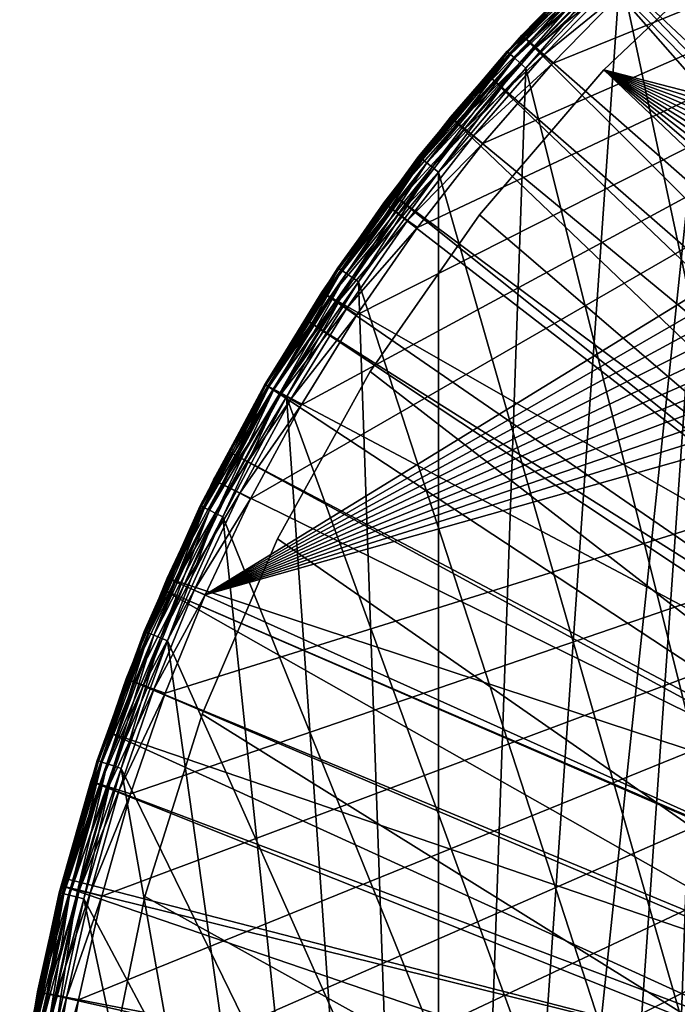
# Model space of a CAD drawing. Extents: x -23 to 88, y -252 to 24.
# Drawn here: x -23 to -15, y 4 to 16 of the extents above; entities that cross this region are included whole.
import ezdxf

# ---------------------------------------------------------------- set-up
doc = ezdxf.new("R2010")
doc.units = 0
doc.header["$MEASUREMENT"] = 0
doc.layers.add('L2', color=7, linetype='Continuous')
doc.layers.add('L4', color=7, linetype='Continuous')

msp = doc.modelspace()

# ---------------------------------------------------------------- linework, layer by layer
at = {"layer": 'L2', "color": 7}
for points in [[(-14.91267, 17.77223), (-17.24096, -15.52383), (-18.28185, -14.28335)], [(-14.91267, 17.77223), (-18.28185, -14.28335), (-16.11607, 16.68868)], [(-16.11607, -16.68868), (-17.24096, -15.52383), (-14.91267, 17.77223)], [(-14.91267, 17.77223), (-14.91267, -17.77223), (-16.11607, -16.68868)], [(-16.11607, 16.68868, 118), (-7.934867, -21.80087, 118), (-14.91267, 17.77223, 118)], [(-16.30784, 15.50176, 1), (21.78174, 5.639682, 1), (-14.65588, 17.07206, 1)], [(16.30784, -15.50176, 117), (-16.30784, 15.50176, 117), (-14.65588, 17.07206, 117)], [(-16.30784, 15.50176, 117), (-16.30784, 15.50176, 1), (-14.65588, 17.07206, 1)], [(-16.30784, 15.50176, 117), (-14.65588, 17.07206, 1), (-14.65588, 17.07206, 117)], [(-17.45299, 15.71474, 0.207295), (-16.60929, 16.60955, 0.3), (-16.31427, 16.89392, 0.207295)], [(-16.31427, 16.89392, 0.207295), (-16.28467, 16.86327, 0.123664), (-17.45299, 15.71474, 0.207295)], [(-17.45299, 15.71474, 117.7927), (-17.42133, 15.68623, 117.8763), (-16.31427, 16.89392, 117.7927)], [(-17.45299, 15.71474, 117.7927), (-16.31427, 16.89392, 117.7927), (-16.60929, 16.60955, 117.7)], [(-17.45299, 15.71474, 0.207295), (-16.28467, 16.86327, 0.123664), (-17.42133, 15.68623, 0.123664)], [(-17.42133, 15.68623, 117.8763), (-16.28467, 16.86327, 117.8763), (-16.31427, 16.89392, 117.7927)], [(-16.28467, 16.86327, 0.123664), (-16.23857, 16.81553, 0.057295), (-17.42133, 15.68623, 0.123664)], [(-17.42133, 15.68623, 117.8763), (-17.372, 15.64182, 117.9427), (-16.28467, 16.86327, 117.8763)], [(-17.42133, 15.68623, 0.123664), (-16.23857, 16.81553, 0.057295), (-17.372, 15.64182, 0.057295)], [(-16.23857, 16.81553, 117.9427), (-16.28467, 16.86327, 117.8763), (-17.372, 15.64182, 117.9427)], [(-16.23857, 16.81553, 0.057295), (-16.18047, 16.75537, 0.014683), (-17.372, 15.64182, 0.057295)], [(-16.23857, 16.81553, 117.9427), (-17.372, 15.64182, 117.9427), (-17.30985, 15.58586, 117.9853)], [(-17.30985, 15.58586, 117.9853), (-16.18047, 16.75537, 117.9853), (-16.23857, 16.81553, 117.9427)], [(-18.28185, -14.28335), (-17.24096, 15.52383), (-16.11607, 16.68868)], [(-17.372, 15.64182, 0.057295), (-16.18047, 16.75537, 0.014683), (-17.30985, 15.58586, 0.014683)], [(-16.18047, 16.75537, 0.014683), (-16.11607, 16.68868), (-17.30985, 15.58586, 0.014683)], [(-17.30985, 15.58586, 117.9853), (-17.24096, 15.52383, 118), (-16.18047, 16.75537, 117.9853)], [(-17.30985, 15.58586, 0.014683), (-16.11607, 16.68868), (-17.24096, 15.52383)], [(-17.24096, 15.52383, 118), (-16.11607, 16.68868, 118), (-16.18047, 16.75537, 117.9853)], [(-16.11607, 16.68868, 118), (-17.24096, 15.52383, 118), (-7.934867, -21.80087, 118)], [(-17.45299, 15.71474, 0.207295), (-17.4639, 15.72457, 0.3), (-16.60929, 16.60955, 0.3)], [(-16.60929, 16.60955, 117.7), (-17.4639, 15.72457, 117.7), (-17.45299, 15.71474, 117.7927)], [(-16.60929, 16.60955, 117.7), (-16.60929, 16.60955, 0.3), (-17.4639, 15.72457, 117.7)], [(-17.4639, 15.72457, 117.7), (-16.60929, 16.60955, 0.3), (-17.4639, 15.72457, 0.3)], [(-18.50668, 14.459, 0.207295), (-18.15585, 14.89994, 0.3), (-17.45299, 15.71474, 0.207295)], [(-17.45299, 15.71474, 0.207295), (-17.42133, 15.68623, 0.123664), (-18.50668, 14.459, 0.207295)], [(-18.50668, 14.459, 117.7927), (-18.4731, 14.43277, 117.8763), (-17.45299, 15.71474, 117.7927)], [(-18.50668, 14.459, 117.7927), (-17.45299, 15.71474, 117.7927), (-18.15585, 14.89994, 117.7)], [(-18.50668, 14.459, 0.207295), (-17.42133, 15.68623, 0.123664), (-18.4731, 14.43277, 0.123664)], [(-18.4731, 14.43277, 117.8763), (-17.42133, 15.68623, 117.8763), (-17.45299, 15.71474, 117.7927)], [(-17.42133, 15.68623, 0.123664), (-17.372, 15.64182, 0.057295), (-18.4731, 14.43277, 0.123664)], [(-18.4731, 14.43277, 117.8763), (-18.4208, 14.39191, 117.9427), (-17.42133, 15.68623, 117.8763)], [(-18.4731, 14.43277, 0.123664), (-17.372, 15.64182, 0.057295), (-18.4208, 14.39191, 0.057295)], [(-18.4208, 14.39191, 117.9427), (-17.372, 15.64182, 117.9427), (-17.42133, 15.68623, 117.8763)], [(-17.372, 15.64182, 0.057295), (-17.30985, 15.58586, 0.014683), (-18.4208, 14.39191, 0.057295)], [(-18.4208, 14.39191, 117.9427), (-18.3549, 14.34042, 117.9853), (-17.372, 15.64182, 117.9427)], [(-17.30985, 15.58586, 117.9853), (-17.372, 15.64182, 117.9427), (-18.3549, 14.34042, 117.9853)], [(-18.15585, 14.89994, 0.3), (-17.4639, 15.72457, 0.3), (-17.45299, 15.71474, 0.207295)], [(-18.15585, 14.89994, 117.7), (-17.45299, 15.71474, 117.7927), (-17.4639, 15.72457, 117.7)], [(-17.4639, 15.72457, 117.7), (-17.4639, 15.72457, 0.3), (-18.15585, 14.89994, 117.7)], [(-18.15585, 14.89994, 117.7), (-17.4639, 15.72457, 0.3), (-18.15585, 14.89994, 0.3)], [(-18.4208, 14.39191, 0.057295), (-17.30985, 15.58586, 0.014683), (-18.3549, 14.34042, 0.014683)], [(-17.30985, 15.58586, 0.014683), (-17.24096, 15.52383), (-18.3549, 14.34042, 0.014683)], [(-17.30985, 15.58586, 117.9853), (-18.3549, 14.34042, 117.9853), (-18.28185, 14.28335, 118)], [(-18.3549, 14.34042, 0.014683), (-17.24096, 15.52383), (-18.28185, 14.28335)], [(-18.28185, 14.28335, 118), (-17.24096, 15.52383, 118), (-17.30985, 15.58586, 117.9853)], [(-18.28185, -14.28335), (-18.28185, 14.28335), (-17.24096, 15.52383)], [(-17.24096, 15.52383, 118), (-18.28185, 14.28335, 118), (-7.934867, -21.80087, 118)], [(-17.79245, 13.77238, 1), (16.30784, -15.50176, 1), (-16.30784, 15.50176, 1)], [(-17.79245, 13.77238, 117), (-16.30784, 15.50176, 117), (16.30784, -15.50176, 117)], [(-17.79245, 13.77238, 117), (-17.79245, 13.77238, 1), (-16.30784, 15.50176, 1)], [(-17.79245, 13.77238, 117), (-16.30784, 15.50176, 1), (-16.30784, 15.50176, 117)], [(-16.30784, 15.50176, 1), (16.30784, -15.50176, 1), (17.79245, -13.77238, 1)], [(-16.30784, 15.50176, 1), (17.79245, -13.77238, 1), (19.0945, -11.90169, 1)], [(19.0945, -11.90169, 1), (20.2006, -9.908868, 1), (-16.30784, 15.50176, 1)], [(-16.30784, 15.50176, 1), (20.2006, -9.908868, 1), (21.09942, -7.814368, 1)], [(-16.30784, 15.50176, 1), (21.09942, -7.814368, 1), (21.78174, -5.639682, 1)], [(21.78174, -5.639682, 1), (22.24054, -3.407125, 1), (-16.30784, 15.50176, 1)], [(-16.30784, 15.50176, 1), (22.24054, -3.407125, 1), (22.47112, -1.139606, 1)], [(-16.30784, 15.50176, 1), (22.47112, -1.139606, 1), (22.47112, 1.139606, 1)], [(22.47112, 1.139606, 1), (22.24054, 3.407125, 1), (-16.30784, 15.50176, 1)], [(-16.30784, 15.50176, 1), (22.24054, 3.407125, 1), (21.78174, 5.639682, 1)], [(-18.50668, 14.459, 0.207295), (-18.51825, 14.46804, 0.3), (-18.15585, 14.89994, 0.3)], [(-18.51825, 14.46804, 117.7), (-18.50668, 14.459, 117.7927), (-18.15585, 14.89994, 117.7)], [(-18.15585, 14.89994, 117.7), (-18.15585, 14.89994, 0.3), (-18.51825, 14.46804, 117.7)], [(-18.51825, 14.46804, 117.7), (-18.15585, 14.89994, 0.3), (-18.51825, 14.46804, 0.3)], [(-19.48238, 13.14103, 0.3), (-18.51825, 14.46804, 0.3), (-18.50668, 14.459, 0.207295)], [(-18.51825, 14.46804, 117.7), (-19.48238, 13.14103, 117.7), (-19.47021, 13.13282, 117.7927)], [(-18.51825, 14.46804, 117.7), (-18.51825, 14.46804, 0.3), (-19.48238, 13.14103, 117.7)], [(-19.48238, 13.14103, 117.7), (-18.51825, 14.46804, 0.3), (-19.48238, 13.14103, 0.3)], [(-19.47021, 13.13282, 0.207295), (-19.48238, 13.14103, 0.3), (-18.50668, 14.459, 0.207295)], [(-19.47021, 13.13282, 117.7927), (-18.50668, 14.459, 117.7927), (-18.51825, 14.46804, 117.7)], [(-18.50668, 14.459, 0.207295), (-18.4731, 14.43277, 0.123664), (-19.47021, 13.13282, 0.207295)], [(-19.47021, 13.13282, 117.7927), (-19.43488, 13.10899, 117.8763), (-18.50668, 14.459, 117.7927)], [(-19.43488, 13.10899, 117.8763), (-18.4731, 14.43277, 117.8763), (-18.50668, 14.459, 117.7927)], [(-19.47021, 13.13282, 0.207295), (-18.4731, 14.43277, 0.123664), (-19.43488, 13.10899, 0.123664)], [(-18.4731, 14.43277, 0.123664), (-18.4208, 14.39191, 0.057295), (-19.43488, 13.10899, 0.123664)], [(-19.43488, 13.10899, 117.8763), (-19.37986, 13.07188, 117.9427), (-18.4731, 14.43277, 117.8763)], [(-19.43488, 13.10899, 0.123664), (-18.4208, 14.39191, 0.057295), (-19.37986, 13.07188, 0.057295)], [(-19.37986, 13.07188, 117.9427), (-18.4208, 14.39191, 117.9427), (-18.4731, 14.43277, 117.8763)], [(-18.4208, 14.39191, 0.057295), (-18.3549, 14.34042, 0.014683), (-19.37986, 13.07188, 0.057295)], [(-19.37986, 13.07188, 117.9427), (-19.31053, 13.02512, 117.9853), (-18.4208, 14.39191, 117.9427)], [(-19.37986, 13.07188, 0.057295), (-18.3549, 14.34042, 0.014683), (-19.31053, 13.02512, 0.014683)], [(-19.31053, 13.02512, 117.9853), (-18.3549, 14.34042, 117.9853), (-18.4208, 14.39191, 117.9427)], [(-18.3549, 14.34042, 0.014683), (-18.28185, 14.28335), (-19.31053, 13.02512, 0.014683)], [(-19.31053, 13.02512, 117.9853), (-19.23367, 12.97328, 118), (-18.3549, 14.34042, 117.9853)], [(-18.28185, 14.28335, 118), (-18.3549, 14.34042, 117.9853), (-19.23367, 12.97328, 118)], [(-19.31053, 13.02512, 0.014683), (-18.28185, 14.28335), (-19.23367, 12.97328)], [(-19.23367, 12.97328), (-18.28185, 14.28335), (-18.28185, -14.28335)], [(-7.934867, -21.80087, 118), (-18.28185, 14.28335, 118), (-19.23367, 12.97328, 118)], [(-17.79245, 13.77238, 1), (-19.0945, 11.90169, 1), (16.30784, -15.50176, 1)], [(16.30784, -15.50176, 117), (-19.0945, 11.90169, 117), (-17.79245, 13.77238, 117)], [(-19.0945, 11.90169, 117), (-19.0945, 11.90169, 1), (-17.79245, 13.77238, 1)], [(-19.0945, 11.90169, 117), (-17.79245, 13.77238, 1), (-17.79245, 13.77238, 117)], [(-20.33888, 11.74266, 0.207295), (-20.3516, 11.75, 0.3), (-19.47021, 13.13282, 0.207295)], [(-20.3516, 11.75, 0.3), (-19.53669, 13.05412, 0.3), (-19.47021, 13.13282, 0.207295)], [(-20.33888, 11.74266, 117.7927), (-19.53669, 13.05412, 117.7), (-20.3516, 11.75, 117.7)], [(-19.53669, 13.05412, 117.7), (-19.53669, 13.05412, 0.3), (-20.3516, 11.75, 117.7)], [(-20.3516, 11.75, 117.7), (-19.53669, 13.05412, 0.3), (-20.3516, 11.75, 0.3)], [(-19.47021, 13.13282, 0.207295), (-19.43488, 13.10899, 0.123664), (-20.33888, 11.74266, 0.207295)], [(-20.33888, 11.74266, 117.7927), (-20.30198, 11.72135, 117.8763), (-19.47021, 13.13282, 117.7927)], [(-19.47021, 13.13282, 117.7927), (-19.53669, 13.05412, 117.7), (-20.33888, 11.74266, 117.7927)], [(-20.33888, 11.74266, 0.207295), (-19.43488, 13.10899, 0.123664), (-20.30198, 11.72135, 0.123664)], [(-20.30198, 11.72135, 117.8763), (-19.43488, 13.10899, 117.8763), (-19.47021, 13.13282, 117.7927)], [(-19.43488, 13.10899, 0.123664), (-19.37986, 13.07188, 0.057295), (-20.30198, 11.72135, 0.123664)], [(-20.30198, 11.72135, 117.8763), (-20.2445, 11.68817, 117.9427), (-19.43488, 13.10899, 117.8763)], [(-20.30198, 11.72135, 0.123664), (-19.37986, 13.07188, 0.057295), (-20.2445, 11.68817, 0.057295)], [(-20.2445, 11.68817, 117.9427), (-19.37986, 13.07188, 117.9427), (-19.43488, 13.10899, 117.8763)], [(-19.37986, 13.07188, 0.057295), (-19.31053, 13.02512, 0.014683), (-20.2445, 11.68817, 0.057295)], [(-20.2445, 11.68817, 117.9427), (-20.17207, 11.64635, 117.9853), (-19.37986, 13.07188, 117.9427)], [(-20.17207, 11.64635, 117.9853), (-19.31053, 13.02512, 117.9853), (-19.37986, 13.07188, 117.9427)], [(-19.47021, 13.13282, 0.207295), (-19.53669, 13.05412, 0.3), (-19.48238, 13.14103, 0.3)], [(-19.47021, 13.13282, 117.7927), (-19.48238, 13.14103, 117.7), (-19.53669, 13.05412, 117.7)], [(-19.48238, 13.14103, 117.7), (-19.48238, 13.14103, 0.3), (-19.53669, 13.05412, 117.7)], [(-19.53669, 13.05412, 117.7), (-19.48238, 13.14103, 0.3), (-19.53669, 13.05412, 0.3)], [(-20.2445, 11.68817, 0.057295), (-19.31053, 13.02512, 0.014683), (-20.17207, 11.64635, 0.014683)], [(-19.31053, 13.02512, 0.014683), (-19.23367, 12.97328), (-20.17207, 11.64635, 0.014683)], [(-20.17207, 11.64635, 117.9853), (-20.09179, 11.6, 118), (-19.31053, 13.02512, 117.9853)], [(-20.17207, 11.64635, 0.014683), (-19.23367, 12.97328), (-20.09179, 11.6)], [(-20.09179, 11.6, 118), (-19.23367, 12.97328, 118), (-19.31053, 13.02512, 117.9853)], [(-18.28185, -14.28335), (-20.09179, 11.6), (-19.23367, 12.97328)], [(-7.934867, -21.80087, 118), (-19.23367, 12.97328, 118), (-20.09179, 11.6, 118)], [(16.30784, -15.50176, 1), (-19.0945, 11.90169, 1), (-20.2006, 9.908868, 1)], [(16.30784, -15.50176, 117), (-20.2006, 9.908868, 117), (-19.0945, 11.90169, 117)], [(-20.2006, 9.908868, 117), (-20.2006, 9.908868, 1), (-19.0945, 11.90169, 1)], [(-20.2006, 9.908868, 117), (-19.0945, 11.90169, 1), (-19.0945, 11.90169, 117)], [(-20.33888, 11.74266, 0.207295), (-20.71256, 11.07113, 0.3), (-20.3516, 11.75, 0.3)], [(-20.33888, 11.74266, 117.7927), (-20.3516, 11.75, 117.7), (-20.71256, 11.07113, 117.7)], [(-20.3516, 11.75, 117.7), (-20.3516, 11.75, 0.3), (-20.71256, 11.07113, 117.7)], [(-20.71256, 11.07113, 117.7), (-20.3516, 11.75, 0.3), (-20.71256, 11.07113, 0.3)], [(-21.10846, 10.29528, 0.207295), (-20.71256, 11.07113, 0.3), (-20.33888, 11.74266, 0.207295)], [(-20.33888, 11.74266, 0.207295), (-20.30198, 11.72135, 0.123664), (-21.10846, 10.29528, 0.207295)], [(-21.10846, 10.29528, 117.7927), (-21.07016, 10.27661, 117.8763), (-20.33888, 11.74266, 117.7927)], [(-21.10846, 10.29528, 117.7927), (-20.33888, 11.74266, 117.7927), (-20.71256, 11.07113, 117.7)], [(-21.10846, 10.29528, 0.207295), (-20.30198, 11.72135, 0.123664), (-21.07016, 10.27661, 0.123664)], [(-21.07016, 10.27661, 117.8763), (-20.30198, 11.72135, 117.8763), (-20.33888, 11.74266, 117.7927)], [(-20.30198, 11.72135, 0.123664), (-20.2445, 11.68817, 0.057295), (-21.07016, 10.27661, 0.123664)], [(-21.07016, 10.27661, 117.8763), (-21.01051, 10.24751, 117.9427), (-20.30198, 11.72135, 117.8763)], [(-21.07016, 10.27661, 0.123664), (-20.2445, 11.68817, 0.057295), (-21.01051, 10.24751, 0.057295)], [(-21.01051, 10.24751, 117.9427), (-20.2445, 11.68817, 117.9427), (-20.30198, 11.72135, 117.8763)], [(-20.2445, 11.68817, 0.057295), (-20.17207, 11.64635, 0.014683), (-21.01051, 10.24751, 0.057295)], [(-21.01051, 10.24751, 117.9427), (-20.93535, 10.21085, 117.9853), (-20.2445, 11.68817, 117.9427)], [(-21.01051, 10.24751, 0.057295), (-20.17207, 11.64635, 0.014683), (-20.93535, 10.21085, 0.014683)], [(-20.93535, 10.21085, 117.9853), (-20.17207, 11.64635, 117.9853), (-20.2445, 11.68817, 117.9427)], [(-20.17207, 11.64635, 0.014683), (-20.09179, 11.6), (-20.93535, 10.21085, 0.014683)], [(-20.93535, 10.21085, 117.9853), (-20.85202, 10.17021, 118), (-20.17207, 11.64635, 117.9853)], [(-20.85202, 10.17021, 118), (-20.09179, 11.6, 118), (-20.17207, 11.64635, 117.9853)], [(-20.93535, 10.21085, 0.014683), (-20.09179, 11.6), (-20.85202, 10.17021)], [(-18.28185, -14.28335), (-20.85202, 10.17021), (-20.09179, 11.6)], [(-20.09179, 11.6, 118), (-20.85202, 10.17021, 118), (-7.934867, -21.80087, 118)], [(-21.10846, 10.29528, 0.207295), (-21.12166, 10.30172, 0.3), (-20.71256, 11.07113, 0.3)], [(-20.71256, 11.07113, 117.7), (-21.12166, 10.30172, 117.7), (-21.10846, 10.29528, 117.7927)], [(-20.71256, 11.07113, 117.7), (-20.71256, 11.07113, 0.3), (-21.12166, 10.30172, 117.7)], [(-21.12166, 10.30172, 117.7), (-20.71256, 11.07113, 0.3), (-21.12166, 10.30172, 0.3)], [(-21.10846, 10.29528, 117.7927), (-21.12166, 10.30172, 117.7), (-21.77521, 8.797755, 117.7927)], [(-21.12166, 10.30172, 117.7), (-21.70545, 8.990513, 117.7), (-21.77521, 8.797755, 117.7927)], [(-21.77521, 8.797755, 0.207295), (-21.70545, 8.990513, 0.3), (-21.10846, 10.29528, 0.207295)], [(-21.10846, 10.29528, 0.207295), (-21.07016, 10.27661, 0.123664), (-21.77521, 8.797755, 0.207295)], [(-21.10846, 10.29528, 117.7927), (-21.77521, 8.797755, 117.7927), (-21.7357, 8.781792, 117.8763)], [(-21.77521, 8.797755, 0.207295), (-21.07016, 10.27661, 0.123664), (-21.7357, 8.781792, 0.123664)], [(-21.7357, 8.781792, 117.8763), (-21.07016, 10.27661, 117.8763), (-21.10846, 10.29528, 117.7927)], [(-21.07016, 10.27661, 0.123664), (-21.01051, 10.24751, 0.057295), (-21.7357, 8.781792, 0.123664)], [(-21.7357, 8.781792, 117.8763), (-21.67416, 8.756929, 117.9427), (-21.07016, 10.27661, 117.8763)], [(-21.7357, 8.781792, 0.123664), (-21.01051, 10.24751, 0.057295), (-21.67416, 8.756929, 0.057295)], [(-21.70545, 8.990513, 0.3), (-21.12166, 10.30172, 0.3), (-21.10846, 10.29528, 0.207295)], [(-21.12166, 10.30172, 117.7), (-21.12166, 10.30172, 0.3), (-21.70545, 8.990513, 117.7)], [(-21.70545, 8.990513, 117.7), (-21.12166, 10.30172, 0.3), (-21.70545, 8.990513, 0.3)], [(-21.67416, 8.756929, 117.9427), (-21.01051, 10.24751, 117.9427), (-21.07016, 10.27661, 117.8763)], [(-21.01051, 10.24751, 0.057295), (-20.93535, 10.21085, 0.014683), (-21.67416, 8.756929, 0.057295)], [(-21.67416, 8.756929, 117.9427), (-21.59662, 8.725601, 117.9853), (-21.01051, 10.24751, 117.9427)], [(-21.59662, 8.725601, 117.9853), (-20.93535, 10.21085, 117.9853), (-21.01051, 10.24751, 117.9427)], [(-21.67416, 8.756929, 0.057295), (-20.93535, 10.21085, 0.014683), (-21.59662, 8.725601, 0.014683)], [(-20.93535, 10.21085, 0.014683), (-20.85202, 10.17021), (-21.59662, 8.725601, 0.014683)], [(-21.59662, 8.725601, 117.9853), (-21.51067, 8.690873, 118), (-20.93535, 10.21085, 117.9853)], [(-21.59662, 8.725601, 0.014683), (-20.85202, 10.17021), (-21.51067, 8.690873)], [(-21.51067, 8.690873, 118), (-20.85202, 10.17021, 118), (-20.93535, 10.21085, 117.9853)], [(-21.51067, 8.690873), (-20.85202, 10.17021), (-18.28185, -14.28335)], [(-7.934867, -21.80087, 118), (-20.85202, 10.17021, 118), (-21.51067, 8.690873, 118)], [(16.30784, -15.50176, 1), (-20.2006, 9.908868, 1), (-21.09942, 7.814368, 1)], [(-21.09942, 7.814368, 117), (-20.2006, 9.908868, 117), (16.30784, -15.50176, 117)], [(-21.09942, 7.814368, 117), (-21.09942, 7.814368, 1), (-20.2006, 9.908868, 1)], [(-21.09942, 7.814368, 117), (-20.2006, 9.908868, 1), (-20.2006, 9.908868, 117)], [(-21.77521, 8.797755, 0.207295), (-21.78882, 8.803255, 0.3), (-21.70545, 8.990513, 0.3)], [(-21.77521, 8.797755, 117.7927), (-21.70545, 8.990513, 117.7), (-21.78882, 8.803255, 117.7)], [(-21.70545, 8.990513, 117.7), (-21.70545, 8.990513, 0.3), (-21.78882, 8.803255, 117.7)], [(-21.78882, 8.803255, 117.7), (-21.70545, 8.990513, 0.3), (-21.78882, 8.803255, 0.3)], [(-22.34983, 7.261899, 0.3), (-21.78882, 8.803255, 0.3), (-21.77521, 8.797755, 0.207295)], [(-22.33586, 7.257362, 117.7927), (-21.78882, 8.803255, 117.7), (-22.34983, 7.261899, 117.7)], [(-21.78882, 8.803255, 117.7), (-21.78882, 8.803255, 0.3), (-22.34983, 7.261899, 117.7)], [(-22.34983, 7.261899, 117.7), (-21.78882, 8.803255, 0.3), (-22.34983, 7.261899, 0.3)], [(-22.33586, 7.257362, 0.207295), (-22.34983, 7.261899, 0.3), (-21.77521, 8.797755, 0.207295)], [(-21.77521, 8.797755, 117.7927), (-21.78882, 8.803255, 117.7), (-22.33586, 7.257362, 117.7927)], [(-21.77521, 8.797755, 0.207295), (-21.7357, 8.781792, 0.123664), (-22.33586, 7.257362, 0.207295)], [(-22.33586, 7.257362, 117.7927), (-22.29534, 7.244194, 117.8763), (-21.77521, 8.797755, 117.7927)], [(-22.33586, 7.257362, 0.207295), (-21.7357, 8.781792, 0.123664), (-22.29534, 7.244194, 0.123664)], [(-21.7357, 8.781792, 117.8763), (-21.77521, 8.797755, 117.7927), (-22.29534, 7.244194, 117.8763)], [(-21.7357, 8.781792, 0.123664), (-21.67416, 8.756929, 0.057295), (-22.29534, 7.244194, 0.123664)], [(-21.7357, 8.781792, 117.8763), (-22.29534, 7.244194, 117.8763), (-22.23222, 7.223685, 117.9427)], [(-22.29534, 7.244194, 0.123664), (-21.67416, 8.756929, 0.057295), (-22.23222, 7.223685, 0.057295)], [(-22.23222, 7.223685, 117.9427), (-21.67416, 8.756929, 117.9427), (-21.7357, 8.781792, 117.8763)], [(-21.67416, 8.756929, 0.057295), (-21.59662, 8.725601, 0.014683), (-22.23222, 7.223685, 0.057295)], [(-22.23222, 7.223685, 117.9427), (-22.15268, 7.197842, 117.9853), (-21.67416, 8.756929, 117.9427)], [(-22.23222, 7.223685, 0.057295), (-21.59662, 8.725601, 0.014683), (-22.15268, 7.197842, 0.014683)], [(-22.15268, 7.197842, 117.9853), (-21.59662, 8.725601, 117.9853), (-21.67416, 8.756929, 117.9427)], [(-21.59662, 8.725601, 0.014683), (-21.51067, 8.690873), (-22.15268, 7.197842, 0.014683)], [(-22.15268, 7.197842, 117.9853), (-22.06451, 7.169194, 118), (-21.59662, 8.725601, 117.9853)], [(-22.06451, 7.169194, 118), (-21.51067, 8.690873, 118), (-21.59662, 8.725601, 117.9853)], [(-22.15268, 7.197842, 0.014683), (-21.51067, 8.690873), (-22.06451, 7.169194)], [(-18.28185, -14.28335), (-22.06451, 7.169194), (-21.51067, 8.690873)], [(-7.934867, -21.80087, 118), (-21.51067, 8.690873, 118), (-22.06451, 7.169194, 118)], [(-21.09942, 7.814368, 1), (-21.78174, 5.639682, 1), (16.30784, -15.50176, 1)], [(16.30784, -15.50176, 117), (-21.78174, 5.639682, 117), (-21.09942, 7.814368, 117)], [(-21.78174, 5.639682, 117), (-21.78174, 5.639682, 1), (-21.09942, 7.814368, 1)], [(-21.78174, 5.639682, 117), (-21.09942, 7.814368, 1), (-21.09942, 7.814368, 117)], [(-22.7877, 5.681613, 0.207295), (-22.47697, 6.818499, 0.3), (-22.33586, 7.257362, 0.207295)], [(-22.33586, 7.257362, 0.207295), (-22.29534, 7.244194, 0.123664), (-22.7877, 5.681613, 0.207295)], [(-22.7877, 5.681613, 117.7927), (-22.74636, 5.671304, 117.8763), (-22.33586, 7.257362, 117.7927)], [(-22.7877, 5.681613, 117.7927), (-22.33586, 7.257362, 117.7927), (-22.47697, 6.818499, 117.7)], [(-22.7877, 5.681613, 0.207295), (-22.29534, 7.244194, 0.123664), (-22.74636, 5.671304, 0.123664)], [(-22.74636, 5.671304, 117.8763), (-22.29534, 7.244194, 117.8763), (-22.33586, 7.257362, 117.7927)], [(-22.29534, 7.244194, 0.123664), (-22.23222, 7.223685, 0.057295), (-22.74636, 5.671304, 0.123664)], [(-22.74636, 5.671304, 117.8763), (-22.68196, 5.655247, 117.9427), (-22.29534, 7.244194, 117.8763)], [(-22.74636, 5.671304, 0.123664), (-22.23222, 7.223685, 0.057295), (-22.68196, 5.655247, 0.057295)], [(-22.23222, 7.223685, 117.9427), (-22.29534, 7.244194, 117.8763), (-22.68196, 5.655247, 117.9427)], [(-22.23222, 7.223685, 0.057295), (-22.15268, 7.197842, 0.014683), (-22.68196, 5.655247, 0.057295)], [(-22.23222, 7.223685, 117.9427), (-22.68196, 5.655247, 117.9427), (-22.60081, 5.635015, 117.9853)], [(-22.68196, 5.655247, 0.057295), (-22.15268, 7.197842, 0.014683), (-22.60081, 5.635015, 0.014683)], [(-22.60081, 5.635015, 117.9853), (-22.15268, 7.197842, 117.9853), (-22.23222, 7.223685, 117.9427)], [(-22.15268, 7.197842, 0.014683), (-22.06451, 7.169194), (-22.60081, 5.635015, 0.014683)], [(-22.60081, 5.635015, 117.9853), (-22.51086, 5.612588, 118), (-22.15268, 7.197842, 117.9853)], [(-22.60081, 5.635015, 0.014683), (-22.06451, 7.169194), (-22.51086, 5.612588)], [(-22.51086, 5.612588, 118), (-22.06451, 7.169194, 118), (-22.15268, 7.197842, 117.9853)], [(-18.28185, -14.28335), (-22.51086, 5.612588), (-22.06451, 7.169194)], [(-22.06451, 7.169194, 118), (-22.51086, 5.612588, 118), (-7.934867, -21.80087, 118)], [(-22.33586, 7.257362, 0.207295), (-22.47697, 6.818499, 0.3), (-22.34983, 7.261899, 0.3)], [(-22.33586, 7.257362, 117.7927), (-22.34983, 7.261899, 117.7), (-22.47697, 6.818499, 117.7)], [(-22.34983, 7.261899, 117.7), (-22.34983, 7.261899, 0.3), (-22.47697, 6.818499, 117.7)], [(-22.47697, 6.818499, 117.7), (-22.34983, 7.261899, 0.3), (-22.47697, 6.818499, 0.3)], [(-22.7877, 5.681613, 0.207295), (-22.80195, 5.685165, 0.3), (-22.47697, 6.818499, 0.3)], [(-22.47697, 6.818499, 117.7), (-22.80195, 5.685165, 117.7), (-22.7877, 5.681613, 117.7927)], [(-22.47697, 6.818499, 117.7), (-22.47697, 6.818499, 0.3), (-22.80195, 5.685165, 117.7)], [(-22.80195, 5.685165, 117.7), (-22.47697, 6.818499, 0.3), (-22.80195, 5.685165, 0.3)], [(-23.12852, 4.078182, 0.207295), (-23.03642, 4.582065, 0.3), (-22.7877, 5.681613, 0.207295)], [(-22.7877, 5.681613, 0.207295), (-22.74636, 5.671304, 0.123664), (-23.12852, 4.078182, 0.207295)], [(-23.12852, 4.078182, 117.7927), (-23.08656, 4.070783, 117.8763), (-22.7877, 5.681613, 117.7927)], [(-23.12852, 4.078182, 117.7927), (-22.7877, 5.681613, 117.7927), (-23.03642, 4.582065, 117.7)], [(-23.12852, 4.078182, 0.207295), (-22.74636, 5.671304, 0.123664), (-23.08656, 4.070783, 0.123664)], [(-23.08656, 4.070783, 117.8763), (-22.74636, 5.671304, 117.8763), (-22.7877, 5.681613, 117.7927)], [(-22.74636, 5.671304, 0.123664), (-22.68196, 5.655247, 0.057295), (-23.08656, 4.070783, 0.123664)], [(-23.08656, 4.070783, 117.8763), (-23.0212, 4.059258, 117.9427), (-22.74636, 5.671304, 117.8763)], [(-23.08656, 4.070783, 0.123664), (-22.68196, 5.655247, 0.057295), (-23.0212, 4.059258, 0.057295)], [(-23.03642, 4.582065, 0.3), (-22.80195, 5.685165, 0.3), (-22.7877, 5.681613, 0.207295)], [(-23.03642, 4.582065, 117.7), (-22.7877, 5.681613, 117.7927), (-22.80195, 5.685165, 117.7)], [(-22.80195, 5.685165, 117.7), (-22.80195, 5.685165, 0.3), (-23.03642, 4.582065, 117.7)], [(-23.03642, 4.582065, 117.7), (-22.80195, 5.685165, 0.3), (-23.03642, 4.582065, 0.3)], [(-23.0212, 4.059258, 117.9427), (-22.68196, 5.655247, 117.9427), (-22.74636, 5.671304, 117.8763)], [(-22.68196, 5.655247, 0.057295), (-22.60081, 5.635015, 0.014683), (-23.0212, 4.059258, 0.057295)], [(-23.0212, 4.059258, 117.9427), (-22.93884, 4.044736, 117.9853), (-22.68196, 5.655247, 117.9427)], [(-22.60081, 5.635015, 117.9853), (-22.68196, 5.655247, 117.9427), (-22.93884, 4.044736, 117.9853)], [(16.30784, -15.50176, 1), (-21.78174, 5.639682, 1), (-22.24054, 3.407125, 1)], [(16.30784, -15.50176, 117), (-22.24054, 3.407125, 117), (-21.78174, 5.639682, 117)], [(-22.24054, 3.407125, 117), (-22.24054, 3.407125, 1), (-21.78174, 5.639682, 1)], [(-22.24054, 3.407125, 117), (-21.78174, 5.639682, 1), (-21.78174, 5.639682, 117)], [(-23.0212, 4.059258, 0.057295), (-22.60081, 5.635015, 0.014683), (-22.93884, 4.044736, 0.014683)], [(-22.60081, 5.635015, 0.014683), (-22.51086, 5.612588), (-22.93884, 4.044736, 0.014683)], [(-22.60081, 5.635015, 117.9853), (-22.93884, 4.044736, 117.9853), (-22.84754, 4.028638, 118)], [(-22.93884, 4.044736, 0.014683), (-22.51086, 5.612588), (-22.84754, 4.028638)], [(-22.84754, 4.028638, 118), (-22.51086, 5.612588, 118), (-22.60081, 5.635015, 117.9853)], [(-22.84754, 4.028638), (-22.51086, 5.612588), (-18.28185, -14.28335)], [(-7.934867, -21.80087, 118), (-22.51086, 5.612588, 118), (-22.84754, 4.028638, 118)], [(-23.12852, 4.078182, 0.207295), (-23.14298, 4.080732, 0.3), (-23.03642, 4.582065, 0.3)], [(-23.14298, 4.080732, 117.7), (-23.12852, 4.078182, 117.7927), (-23.03642, 4.582065, 117.7)], [(-23.03642, 4.582065, 117.7), (-23.03642, 4.582065, 0.3), (-23.14298, 4.080732, 117.7)], [(-23.14298, 4.080732, 117.7), (-23.03642, 4.582065, 0.3), (-23.14298, 4.080732, 0.3)]]:
    msp.add_3dface(points, dxfattribs=at)
at = {"layer": 'L4', "color": 7}
for points in [[(1.267018, 22.96508, 118), (-21.06279, 9.238995, 118), (-20.52185, 10.38527, 118)], [(1.267018, 22.96508, 118), (2.530189, 22.86041, 118), (-21.06279, 9.238995, 118)], [(-20.52185, 10.38527, 118), (-19.91859, 11.5, 118), (1.267018, 22.96508, 118)], [(1.267018, 22.96508, 118), (-19.91859, 11.5, 118), (-19.25483, 12.57981, 118)], [(1.267018, 22.96508, 118), (-19.25483, 12.57981, 118), (-18.5326, 13.62141, 118)], [(-18.5326, 13.62141, 118), (-17.75408, 14.62165, 118), (1.267018, 22.96508, 118)], [(1.267018, 22.96508, 118), (-17.75408, 14.62165, 118), (-16.92165, 15.57748, 118)], [(1.267018, 22.96508, 118), (-16.92165, 15.57748, 118), (-16.03783, 16.486, 118)], [(-21.06279, 9.238995, 118), (2.530189, 22.86041, 118), (3.785676, 22.68631, 118)], [(-21.06279, 9.238995, 118), (3.785676, 22.68631, 118), (5.029665, 22.44332, 118)], [(5.029665, 22.44332, 118), (6.25838, 22.13216, 118), (-21.06279, 9.238995, 118)], [(-21.06279, 9.238995, 118), (6.25838, 22.13216, 118), (7.468088, 21.7538, 118)], [(-21.06279, 9.238995, 118), (7.468088, 21.7538, 118), (8.655116, 21.30936, 118)], [(8.655116, 21.30936, 118), (9.815858, 20.80021, 118), (-21.06279, 9.238995, 118)], [(-21.06279, 9.238995, 118), (9.815858, 20.80021, 118), (10.94679, 20.2279, 118)], [(-21.06279, 9.238995, 118), (10.94679, 20.2279, 118), (12.04448, 19.59415, 118)], [(13.10559, 18.90089, 118), (-21.06279, 9.238995, 118), (12.04448, 19.59415, 118)], [(-22.99127, 0.63375, 118), (-22.92144, 1.899325, 118), (13.10559, 18.90089, 118)], [(13.10559, 18.90089, 118), (-22.92144, -1.899325, 118), (-22.99127, -0.63375, 118)], [(13.10559, 18.90089, 118), (-22.99127, -0.63375, 118), (-22.99127, 0.63375, 118)], [(13.10559, 18.90089, 118), (-22.92144, 1.899325, 118), (-22.78201, 3.159132, 118)], [(-22.78201, -3.159132, 118), (-22.92144, -1.899325, 118), (13.10559, 18.90089, 118)], [(13.10559, 18.90089, 118), (-22.57338, -4.409344, 118), (-22.78201, -3.159132, 118)], [(-22.78201, 3.159132, 118), (-22.57338, 4.409344, 118), (13.10559, 18.90089, 118)], [(-22.29621, -5.646166, 118), (-22.57338, -4.409344, 118), (13.10559, 18.90089, 118)], [(13.10559, 18.90089, 118), (-22.57338, 4.409344, 118), (-22.29621, 5.646166, 118)], [(13.10559, 18.90089, 118), (-22.29621, 5.646166, 118), (-21.95132, 6.865841, 118)], [(13.10559, 18.90089, 118), (-21.95132, -6.865841, 118), (-22.29621, -5.646166, 118)], [(-21.95132, 6.865841, 118), (-21.53976, 8.064664, 118), (13.10559, 18.90089, 118)], [(13.10559, 18.90089, 118), (-21.53976, -8.064664, 118), (-21.95132, -6.865841, 118)], [(13.10559, 18.90089, 118), (-21.53976, 8.064664, 118), (-21.06279, 9.238995, 118)], [(-21.06279, -9.238995, 118), (-21.53976, -8.064664, 118), (13.10559, 18.90089, 118)], [(13.10559, 18.90089, 118), (-20.52185, -10.38527, 118), (-21.06279, -9.238995, 118)], [(13.10559, 18.90089, 118), (-19.91859, -11.5, 118), (-20.52185, -10.38527, 118)], [(-19.25483, -12.57981, 118), (-19.91859, -11.5, 118), (13.10559, 18.90089, 118)], [(13.10559, 18.90089, 118), (-18.5326, -13.62141, 118), (-19.25483, -12.57981, 118)], [(13.10559, 18.90089, 118), (-17.75408, -14.62165, 118), (-18.5326, -13.62141, 118)], [(-16.92165, -15.57748, 118), (-17.75408, -14.62165, 118), (13.10559, 18.90089, 118)], [(13.10559, 18.90089, 118), (-16.03783, -16.486, 118), (-16.92165, -15.57748, 118)], [(13.10559, 18.90089, 118), (-15.1053, -17.34445, 118), (-16.03783, -16.486, 118)], [(-9.572105, 10.45641, 168.5916), (-15.42812, 17.71513, 118.5916), (-16.38058, 16.83833, 118.5916)], [(-17.28736, 15.91413, 118.446), (-17.28329, 15.91039, 118.5916), (-16.38443, 16.84229, 118.446)], [(-16.38443, 16.84229, 118.446), (-16.35884, 16.81599, 118.3049), (-17.28736, 15.91413, 118.446)], [(-17.28736, 15.91413, 118.446), (-16.35884, 16.81599, 118.3049), (-17.26036, 15.88928, 118.3049)], [(-17.28329, 15.91039, 118.5916), (-16.44743, 16.7696, 118.5916), (-16.38443, 16.84229, 118.446)], [(-16.35884, 16.81599, 118.3049), (-16.30599, 16.76165, 118.1805), (-17.26036, 15.88928, 118.3049)], [(-9.92016, 10.11444, 168.5916), (-16.38058, 16.83833, 118.5916), (-16.44743, 16.7696, 118.5916)], [(-9.572105, 10.45641, 168.5916), (-16.38058, 16.83833, 118.5916), (-9.92016, 10.11444, 168.5916)], [(-10.28584, 9.755153, 168.5916), (-16.44743, 16.7696, 118.5916), (-17.28329, 15.91039, 118.5916)], [(-17.26036, 15.88928, 118.3049), (-16.30599, 16.76165, 118.1805), (-17.20459, 15.83794, 118.1805)], [(-16.30599, 16.76165, 118.1805), (-16.23035, 16.6839, 118.0831), (-17.20459, 15.83794, 118.1805)], [(-17.20459, 15.83794, 118.1805), (-16.23035, 16.6839, 118.0831), (-17.12478, 15.76447, 118.0831)], [(-16.23035, 16.6839, 118.0831), (-16.13836, 16.58934, 118.0212), (-17.12478, 15.76447, 118.0831)], [(-9.92016, 10.11444, 168.5916), (-16.44743, 16.7696, 118.5916), (-10.28584, 9.755153, 168.5916)], [(-17.12478, 15.76447, 118.0831), (-16.13836, 16.58934, 118.0212), (-17.02772, 15.67512, 118.0212)], [(-16.13836, 16.58934, 118.0212), (-16.03783, 16.486, 118), (-17.02772, 15.67512, 118.0212)], [(-17.02772, 15.67512, 118.0212), (-16.03783, 16.486, 118), (-16.92165, 15.57748, 118)], [(-18.13778, 14.93765, 118.446), (-17.69265, 15.44034, 118.5916), (-17.28736, 15.91413, 118.446)], [(-17.28736, 15.91413, 118.446), (-17.26036, 15.88928, 118.3049), (-18.13778, 14.93765, 118.446)], [(-18.13778, 14.93765, 118.446), (-17.26036, 15.88928, 118.3049), (-18.10945, 14.91432, 118.3049)], [(-17.26036, 15.88928, 118.3049), (-17.20459, 15.83794, 118.1805), (-18.10945, 14.91432, 118.3049)], [(-17.28736, 15.91413, 118.446), (-17.69265, 15.44034, 118.5916), (-17.28329, 15.91039, 118.5916)], [(-10.67436, 9.315412, 168.5916), (-17.28329, 15.91039, 118.5916), (-17.69265, 15.44034, 118.5916)], [(-10.28584, 9.755153, 168.5916), (-17.28329, 15.91039, 118.5916), (-10.67436, 9.315412, 168.5916)], [(-18.10945, 14.91432, 118.3049), (-17.20459, 15.83794, 118.1805), (-18.05094, 14.86613, 118.1805)], [(-17.20459, 15.83794, 118.1805), (-17.12478, 15.76447, 118.0831), (-18.05094, 14.86613, 118.1805)], [(-18.05094, 14.86613, 118.1805), (-17.12478, 15.76447, 118.0831), (-17.96721, 14.79717, 118.0831)], [(-17.12478, 15.76447, 118.0831), (-17.02772, 15.67512, 118.0212), (-17.96721, 14.79717, 118.0831)], [(-17.96721, 14.79717, 118.0831), (-17.02772, 15.67512, 118.0212), (-17.86537, 14.7133, 118.0212)], [(-17.02772, 15.67512, 118.0212), (-16.92165, 15.57748, 118), (-17.86537, 14.7133, 118.0212)], [(-17.86537, 14.7133, 118.0212), (-16.92165, 15.57748, 118), (-17.75408, 14.62165, 118)], [(-18.13778, 14.93765, 118.446), (-18.13351, 14.93413, 118.5916), (-17.69265, 15.44034, 118.5916)], [(-10.94834, 9.005301, 168.5916), (-17.69265, 15.44034, 118.5916), (-18.13351, 14.93413, 118.5916)], [(-10.67436, 9.315412, 168.5916), (-17.69265, 15.44034, 118.5916), (-10.94834, 9.005301, 168.5916)], [(-18.93312, 13.91579, 118.446), (-18.84033, 14.02601, 118.5916), (-18.13778, 14.93765, 118.446)], [(-18.13778, 14.93765, 118.446), (-18.10945, 14.91432, 118.3049), (-18.93312, 13.91579, 118.446)], [(-18.84033, 14.02601, 118.5916), (-18.13351, 14.93413, 118.5916), (-18.13778, 14.93765, 118.446)], [(-11.36492, 8.460746, 168.5916), (-18.13351, 14.93413, 118.5916), (-18.84033, 14.02601, 118.5916)], [(-10.94834, 9.005301, 168.5916), (-18.13351, 14.93413, 118.5916), (-11.36492, 8.460746, 168.5916)], [(-18.93312, 13.91579, 118.446), (-18.10945, 14.91432, 118.3049), (-18.90355, 13.89406, 118.3049)], [(-18.10945, 14.91432, 118.3049), (-18.05094, 14.86613, 118.1805), (-18.90355, 13.89406, 118.3049)], [(-18.90355, 13.89406, 118.3049), (-18.05094, 14.86613, 118.1805), (-18.84247, 13.84917, 118.1805)], [(-18.05094, 14.86613, 118.1805), (-17.96721, 14.79717, 118.0831), (-18.84247, 13.84917, 118.1805)], [(-18.84247, 13.84917, 118.1805), (-17.96721, 14.79717, 118.0831), (-18.75507, 13.78493, 118.0831)], [(-17.96721, 14.79717, 118.0831), (-17.86537, 14.7133, 118.0212), (-18.75507, 13.78493, 118.0831)], [(-18.75507, 13.78493, 118.0831), (-17.86537, 14.7133, 118.0212), (-18.64877, 13.70679, 118.0212)], [(-17.86537, 14.7133, 118.0212), (-17.75408, 14.62165, 118), (-18.64877, 13.70679, 118.0212)], [(-18.64877, 13.70679, 118.0212), (-17.75408, 14.62165, 118), (-18.5326, 13.62141, 118)], [(-18.93312, 13.91579, 118.446), (-18.92866, 13.91252, 118.5916), (-18.84033, 14.02601, 118.5916)], [(-18.84033, 14.02601, 118.5916), (-18.92866, 13.91252, 118.5916), (-11.55629, 8.210584, 168.5916)], [(-11.36492, 8.460746, 168.5916), (-18.84033, 14.02601, 118.5916), (-11.55629, 8.210584, 168.5916)], [(-19.67096, 12.85168, 118.446), (-19.66633, 12.84866, 118.5916), (-18.93312, 13.91579, 118.446)], [(-18.93312, 13.91579, 118.446), (-18.90355, 13.89406, 118.3049), (-19.67096, 12.85168, 118.446)], [(-19.67096, 12.85168, 118.446), (-18.90355, 13.89406, 118.3049), (-19.64024, 12.83161, 118.3049)], [(-19.66633, 12.84866, 118.5916), (-18.92866, 13.91252, 118.5916), (-18.93312, 13.91579, 118.446)], [(-11.55629, 8.210584, 168.5916), (-18.92866, 13.91252, 118.5916), (-19.66633, 12.84866, 118.5916)], [(-18.90355, 13.89406, 118.3049), (-18.84247, 13.84917, 118.1805), (-19.64024, 12.83161, 118.3049)], [(-19.64024, 12.83161, 118.3049), (-18.84247, 13.84917, 118.1805), (-19.57678, 12.79015, 118.1805)], [(-18.84247, 13.84917, 118.1805), (-18.75507, 13.78493, 118.0831), (-19.57678, 12.79015, 118.1805)], [(-19.57678, 12.79015, 118.1805), (-18.75507, 13.78493, 118.0831), (-19.48597, 12.73082, 118.0831)], [(-18.75507, 13.78493, 118.0831), (-18.64877, 13.70679, 118.0212), (-19.48597, 12.73082, 118.0831)], [(-19.48597, 12.73082, 118.0831), (-18.64877, 13.70679, 118.0212), (-19.37553, 12.65866, 118.0212)], [(-18.64877, 13.70679, 118.0212), (-18.5326, 13.62141, 118), (-19.37553, 12.65866, 118.0212)], [(-19.37553, 12.65866, 118.0212), (-18.5326, 13.62141, 118), (-19.25483, 12.57981, 118)], [(-20.34906, 11.74854, 118.446), (-20.34427, 11.74577, 118.5916), (-19.67096, 12.85168, 118.446)], [(-19.67096, 12.85168, 118.446), (-19.64024, 12.83161, 118.3049), (-20.34906, 11.74854, 118.446)], [(-20.34906, 11.74854, 118.446), (-19.64024, 12.83161, 118.3049), (-20.31728, 11.73019, 118.3049)], [(-20.34427, 11.74577, 118.5916), (-19.86719, 12.5219, 118.5916), (-19.67096, 12.85168, 118.446)], [(-19.64024, 12.83161, 118.3049), (-19.57678, 12.79015, 118.1805), (-20.31728, 11.73019, 118.3049)], [(-19.67096, 12.85168, 118.446), (-19.86719, 12.5219, 118.5916), (-19.66633, 12.84866, 118.5916)], [(-11.98779, 7.555465, 168.5916), (-19.66633, 12.84866, 118.5916), (-19.86719, 12.5219, 118.5916)], [(-11.55629, 8.210584, 168.5916), (-19.66633, 12.84866, 118.5916), (-11.98779, 7.555465, 168.5916)], [(-20.31728, 11.73019, 118.3049), (-19.57678, 12.79015, 118.1805), (-20.25163, 11.69229, 118.1805)], [(-19.57678, 12.79015, 118.1805), (-19.48597, 12.73082, 118.0831), (-20.25163, 11.69229, 118.1805)], [(-20.25163, 11.69229, 118.1805), (-19.48597, 12.73082, 118.0831), (-20.15769, 11.63805, 118.0831)], [(-19.48597, 12.73082, 118.0831), (-19.37553, 12.65866, 118.0212), (-20.15769, 11.63805, 118.0831)], [(-20.15769, 11.63805, 118.0831), (-19.37553, 12.65866, 118.0212), (-20.04344, 11.57209, 118.0212)], [(-19.37553, 12.65866, 118.0212), (-19.25483, 12.57981, 118), (-20.04344, 11.57209, 118.0212)], [(-20.04344, 11.57209, 118.0212), (-19.25483, 12.57981, 118), (-19.91859, 11.5, 118)], [(-12.10667, 7.374963, 168.5916), (-19.86719, 12.5219, 118.5916), (-20.34427, 11.74577, 118.5916)], [(-11.98779, 7.555465, 168.5916), (-19.86719, 12.5219, 118.5916), (-12.10667, 7.374963, 168.5916)], [(-20.96536, 10.60971, 118.446), (-20.77788, 10.94454, 118.5916), (-20.34906, 11.74854, 118.446)], [(-20.34906, 11.74854, 118.446), (-20.31728, 11.73019, 118.3049), (-20.96536, 10.60971, 118.446)], [(-20.34906, 11.74854, 118.446), (-20.77788, 10.94454, 118.5916), (-20.34427, 11.74577, 118.5916)], [(-12.53928, 6.604885, 168.5916), (-20.34427, 11.74577, 118.5916), (-20.77788, 10.94454, 118.5916)], [(-12.10667, 7.374963, 168.5916), (-20.34427, 11.74577, 118.5916), (-12.53928, 6.604885, 168.5916)], [(-20.96536, 10.60971, 118.446), (-20.31728, 11.73019, 118.3049), (-20.93262, 10.59314, 118.3049)], [(-20.31728, 11.73019, 118.3049), (-20.25163, 11.69229, 118.1805), (-20.93262, 10.59314, 118.3049)], [(-20.93262, 10.59314, 118.3049), (-20.25163, 11.69229, 118.1805), (-20.86498, 10.55891, 118.1805)], [(-20.25163, 11.69229, 118.1805), (-20.15769, 11.63805, 118.0831), (-20.86498, 10.55891, 118.1805)], [(-20.86498, 10.55891, 118.1805), (-20.15769, 11.63805, 118.0831), (-20.7682, 10.50994, 118.0831)], [(-20.15769, 11.63805, 118.0831), (-20.04344, 11.57209, 118.0212), (-20.7682, 10.50994, 118.0831)], [(-20.7682, 10.50994, 118.0831), (-20.04344, 11.57209, 118.0212), (-20.65049, 10.45037, 118.0212)], [(-20.04344, 11.57209, 118.0212), (-19.91859, 11.5, 118), (-20.65049, 10.45037, 118.0212)], [(-20.65049, 10.45037, 118.0212), (-19.91859, 11.5, 118), (-20.52185, 10.38527, 118)], [(-20.96536, 10.60971, 118.446), (-20.96043, 10.60721, 118.5916), (-20.77788, 10.94454, 118.5916)], [(-12.59674, 6.502599, 168.5916), (-20.77788, 10.94454, 118.5916), (-20.96043, 10.60721, 118.5916)], [(-12.53928, 6.604885, 168.5916), (-20.77788, 10.94454, 118.5916), (-12.59674, 6.502599, 168.5916)], [(-21.51799, 9.438666, 118.446), (-21.51293, 9.436445, 118.5916), (-20.96536, 10.60971, 118.446)], [(-20.96536, 10.60971, 118.446), (-20.93262, 10.59314, 118.3049), (-21.51799, 9.438666, 118.446)], [(-21.51799, 9.438666, 118.446), (-20.93262, 10.59314, 118.3049), (-21.48438, 9.423926, 118.3049)], [(-21.51293, 9.436445, 118.5916), (-20.96043, 10.60721, 118.5916), (-20.96536, 10.60971, 118.446)], [(-12.59674, 6.502599, 168.5916), (-20.96043, 10.60721, 118.5916), (-21.51293, 9.436445, 118.5916)], [(-20.93262, 10.59314, 118.3049), (-20.86498, 10.55891, 118.1805), (-21.48438, 9.423926, 118.3049)], [(-21.48438, 9.423926, 118.3049), (-20.86498, 10.55891, 118.1805), (-21.41497, 9.393475, 118.1805)], [(-20.86498, 10.55891, 118.1805), (-20.7682, 10.50994, 118.0831), (-21.41497, 9.393475, 118.1805)], [(-21.41497, 9.393475, 118.1805), (-20.7682, 10.50994, 118.0831), (-21.31563, 9.349902, 118.0831)], [(-20.7682, 10.50994, 118.0831), (-20.65049, 10.45037, 118.0212), (-21.31563, 9.349902, 118.0831)], [(-21.31563, 9.349902, 118.0831), (-20.65049, 10.45037, 118.0212), (-21.19482, 9.296908, 118.0212)], [(-20.65049, 10.45037, 118.0212), (-20.52185, 10.38527, 118), (-21.19482, 9.296908, 118.0212)], [(-21.19482, 9.296908, 118.0212), (-20.52185, 10.38527, 118), (-21.06279, 9.238995, 118)], [(-22.00527, 8.238955, 118.446), (-22.00009, 8.237016, 118.5916), (-21.51799, 9.438666, 118.446)], [(-21.51799, 9.438666, 118.446), (-21.48438, 9.423926, 118.3049), (-22.00527, 8.238955, 118.446)], [(-22.00527, 8.238955, 118.446), (-21.48438, 9.423926, 118.3049), (-21.9709, 8.226088, 118.3049)], [(-22.00009, 8.237016, 118.5916), (-21.56705, 9.303198, 118.5916), (-21.51799, 9.438666, 118.446)], [(-21.48438, 9.423926, 118.3049), (-21.41497, 9.393475, 118.1805), (-21.9709, 8.226088, 118.3049)], [(-21.51799, 9.438666, 118.446), (-21.56705, 9.303198, 118.5916), (-21.51293, 9.436445, 118.5916)], [(-13.01614, 5.614589, 168.5916), (-21.51293, 9.436445, 118.5916), (-21.56705, 9.303198, 118.5916)], [(-12.59674, 6.502599, 168.5916), (-21.51293, 9.436445, 118.5916), (-13.01614, 5.614589, 168.5916)], [(-13.38647, 4.665195, 168.5916), (-21.56705, 9.303198, 118.5916), (-22.00009, 8.237016, 118.5916)], [(-21.9709, 8.226088, 118.3049), (-21.41497, 9.393475, 118.1805), (-21.89991, 8.199508, 118.1805)], [(-21.41497, 9.393475, 118.1805), (-21.31563, 9.349902, 118.0831), (-21.89991, 8.199508, 118.1805)], [(-21.89991, 8.199508, 118.1805), (-21.31563, 9.349902, 118.0831), (-21.79833, 8.161474, 118.0831)], [(-21.31563, 9.349902, 118.0831), (-21.19482, 9.296908, 118.0212), (-21.79833, 8.161474, 118.0831)], [(-21.79833, 8.161474, 118.0831), (-21.19482, 9.296908, 118.0212), (-21.67478, 8.115216, 118.0212)], [(-21.19482, 9.296908, 118.0212), (-21.06279, 9.238995, 118), (-21.67478, 8.115216, 118.0212)], [(-13.01614, 5.614589, 168.5916), (-21.56705, 9.303198, 118.5916), (-13.02405, 5.597841, 168.5916)], [(-13.02405, 5.597841, 168.5916), (-21.56705, 9.303198, 118.5916), (-13.38647, 4.665195, 168.5916)], [(-21.67478, 8.115216, 118.0212), (-21.06279, 9.238995, 118), (-21.53976, 8.064664, 118)], [(-22.42572, 7.014223, 118.446), (-22.21805, 7.602117, 118.5916), (-22.00527, 8.238955, 118.446)], [(-22.00527, 8.238955, 118.446), (-21.9709, 8.226088, 118.3049), (-22.42572, 7.014223, 118.446)], [(-22.42572, 7.014223, 118.446), (-21.9709, 8.226088, 118.3049), (-22.3907, 7.003269, 118.3049)], [(-21.9709, 8.226088, 118.3049), (-21.89991, 8.199508, 118.1805), (-22.3907, 7.003269, 118.3049)], [(-22.00527, 8.238955, 118.446), (-22.21805, 7.602117, 118.5916), (-22.00009, 8.237016, 118.5916)], [(-13.41019, 4.588512, 168.5916), (-22.00009, 8.237016, 118.5916), (-22.21805, 7.602117, 118.5916)], [(-13.38647, 4.665195, 168.5916), (-22.00009, 8.237016, 118.5916), (-13.41019, 4.588512, 168.5916)], [(-22.3907, 7.003269, 118.3049), (-21.89991, 8.199508, 118.1805), (-22.31835, 6.980641, 118.1805)], [(-21.89991, 8.199508, 118.1805), (-21.79833, 8.161474, 118.0831), (-22.31835, 6.980641, 118.1805)], [(-22.31835, 6.980641, 118.1805), (-21.79833, 8.161474, 118.0831), (-22.21482, 6.94826, 118.0831)], [(-21.79833, 8.161474, 118.0831), (-21.67478, 8.115216, 118.0212), (-22.21482, 6.94826, 118.0831)], [(-22.21482, 6.94826, 118.0831), (-21.67478, 8.115216, 118.0212), (-22.08892, 6.908878, 118.0212)], [(-21.67478, 8.115216, 118.0212), (-21.53976, 8.064664, 118), (-22.08892, 6.908878, 118.0212)], [(-22.08892, 6.908878, 118.0212), (-21.53976, 8.064664, 118), (-21.95132, 6.865841, 118)], [(-22.42572, 7.014223, 118.446), (-22.42045, 7.012573, 118.5916), (-22.21805, 7.602117, 118.5916)], [(-13.6822, 3.709306, 168.5916), (-22.21805, 7.602117, 118.5916), (-22.42045, 7.012573, 118.5916)], [(-13.41019, 4.588512, 168.5916), (-22.21805, 7.602117, 118.5916), (-13.6822, 3.709306, 168.5916)], [(-22.77807, 5.76819, 118.446), (-22.74662, 5.859091, 118.5916), (-22.42572, 7.014223, 118.446)], [(-22.42572, 7.014223, 118.446), (-22.3907, 7.003269, 118.3049), (-22.77807, 5.76819, 118.446)], [(-22.77807, 5.76819, 118.446), (-22.3907, 7.003269, 118.3049), (-22.74249, 5.759181, 118.3049)], [(-22.74662, 5.859091, 118.5916), (-22.42045, 7.012573, 118.5916), (-22.42572, 7.014223, 118.446)], [(-22.42045, 7.012573, 118.5916), (-22.74662, 5.859091, 118.5916), (-13.72293, 3.53492, 168.5916)], [(-22.3907, 7.003269, 118.3049), (-22.31835, 6.980641, 118.1805), (-22.74249, 5.759181, 118.3049)], [(-22.74249, 5.759181, 118.3049), (-22.31835, 6.980641, 118.1805), (-22.66901, 5.740573, 118.1805)], [(-22.31835, 6.980641, 118.1805), (-22.21482, 6.94826, 118.0831), (-22.66901, 5.740573, 118.1805)], [(-22.66901, 5.740573, 118.1805), (-22.21482, 6.94826, 118.0831), (-22.56386, 5.713944, 118.0831)], [(-22.21482, 6.94826, 118.0831), (-22.08892, 6.908878, 118.0212), (-22.56386, 5.713944, 118.0831)], [(-13.6822, 3.709306, 168.5916), (-22.42045, 7.012573, 118.5916), (-13.72293, 3.53492, 168.5916)], [(-22.56386, 5.713944, 118.0831), (-22.08892, 6.908878, 118.0212), (-22.43597, 5.681559, 118.0212)], [(-22.08892, 6.908878, 118.0212), (-21.95132, 6.865841, 118), (-22.43597, 5.681559, 118.0212)], [(-22.43597, 5.681559, 118.0212), (-21.95132, 6.865841, 118), (-22.29621, 5.646166, 118)], [(-23.06123, 4.504638, 118.446), (-23.05581, 4.503578, 118.5916), (-22.77807, 5.76819, 118.446)], [(-22.77807, 5.76819, 118.446), (-22.74249, 5.759181, 118.3049), (-23.06123, 4.504638, 118.446)], [(-23.06123, 4.504638, 118.446), (-22.74249, 5.759181, 118.3049), (-23.02522, 4.497603, 118.3049)], [(-23.05581, 4.503578, 118.5916), (-22.77271, 5.766833, 118.5916), (-22.77807, 5.76819, 118.446)], [(-13.90977, 2.734938, 168.5916), (-22.77271, 5.766833, 118.5916), (-23.05581, 4.503578, 118.5916)], [(-22.74249, 5.759181, 118.3049), (-22.66901, 5.740573, 118.1805), (-23.02522, 4.497603, 118.3049)], [(-22.77807, 5.76819, 118.446), (-22.77271, 5.766833, 118.5916), (-22.74662, 5.859091, 118.5916)], [(-13.72293, 3.53492, 168.5916), (-22.74662, 5.859091, 118.5916), (-22.77271, 5.766833, 118.5916)], [(-13.72293, 3.53492, 168.5916), (-22.77271, 5.766833, 118.5916), (-13.90977, 2.734938, 168.5916)], [(-23.02522, 4.497603, 118.3049), (-22.66901, 5.740573, 118.1805), (-22.95082, 4.483071, 118.1805)], [(-22.66901, 5.740573, 118.1805), (-22.56386, 5.713944, 118.0831), (-22.95082, 4.483071, 118.1805)], [(-22.95082, 4.483071, 118.1805), (-22.56386, 5.713944, 118.0831), (-22.84436, 4.462276, 118.0831)], [(-22.56386, 5.713944, 118.0831), (-22.43597, 5.681559, 118.0212), (-22.84436, 4.462276, 118.0831)], [(-22.84436, 4.462276, 118.0831), (-22.43597, 5.681559, 118.0212), (-22.71488, 4.436984, 118.0212)], [(-22.43597, 5.681559, 118.0212), (-22.29621, 5.646166, 118), (-22.71488, 4.436984, 118.0212)], [(-22.71488, 4.436984, 118.0212), (-22.29621, 5.646166, 118), (-22.57338, 4.409344, 118)], [(-23.27437, 3.227406, 118.446), (-23.26889, 3.226647, 118.5916), (-23.06123, 4.504638, 118.446)], [(-23.06123, 4.504638, 118.446), (-23.02522, 4.497603, 118.3049), (-23.27437, 3.227406, 118.446)], [(-23.27437, 3.227406, 118.446), (-23.02522, 4.497603, 118.3049), (-23.23802, 3.222366, 118.3049)], [(-23.26889, 3.226647, 118.5916), (-23.12683, 4.077958, 118.5916), (-23.06123, 4.504638, 118.446)], [(-23.02522, 4.497603, 118.3049), (-22.95082, 4.483071, 118.1805), (-23.23802, 3.222366, 118.3049)], [(-23.23802, 3.222366, 118.3049), (-22.95082, 4.483071, 118.1805), (-23.16293, 3.211954, 118.1805)], [(-22.95082, 4.483071, 118.1805), (-22.84436, 4.462276, 118.0831), (-23.16293, 3.211954, 118.1805)], [(-23.06123, 4.504638, 118.446), (-23.12683, 4.077958, 118.5916), (-23.05581, 4.503578, 118.5916)], [(-13.95373, 2.460532, 168.5916), (-23.05581, 4.503578, 118.5916), (-23.12683, 4.077958, 118.5916)], [(-13.90977, 2.734938, 168.5916), (-23.05581, 4.503578, 118.5916), (-13.95373, 2.460532, 168.5916)], [(-23.16293, 3.211954, 118.1805), (-22.84436, 4.462276, 118.0831), (-23.05549, 3.197055, 118.0831)], [(-22.84436, 4.462276, 118.0831), (-22.71488, 4.436984, 118.0212), (-23.05549, 3.197055, 118.0831)], [(-23.05549, 3.197055, 118.0831), (-22.71488, 4.436984, 118.0212), (-22.92481, 3.178935, 118.0212)], [(-22.71488, 4.436984, 118.0212), (-22.57338, 4.409344, 118), (-22.92481, 3.178935, 118.0212)], [(-22.92481, 3.178935, 118.0212), (-22.57338, 4.409344, 118), (-22.78201, 3.159132, 118)]]:
    msp.add_3dface(points, dxfattribs=at)

doc.saveas('drawing.dxf')
